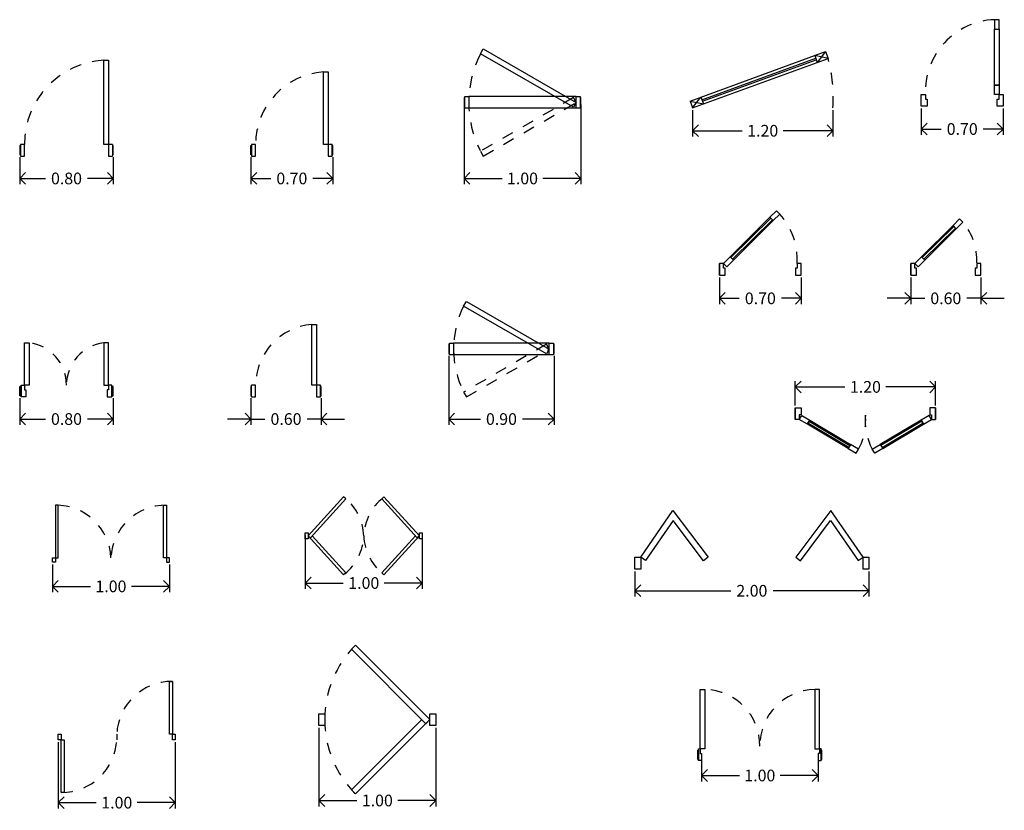
# Model space of a CAD drawing. Units: millimetres. Extents: x 4378.5 to 4416.1, y 10835.5 to 10849.9.
# Drawn here: x 4407.7 to 4416.1, y 10843.1 to 10849.9 of the extents above; entities that cross this region are included whole.
import ezdxf

# ---------------------------------------------------------------- set-up
doc = ezdxf.new("R2010")
doc.units = ezdxf.units.MM
doc.linetypes.add('JIS_02_1.2', pattern=[2.5, 1.25, -1.25])
doc.layers.add('lines', color=2, linetype='Continuous')
doc.styles.get("Standard").update_dxf_attribs({"font": 'arial.ttf'})
doc.dimstyles.new('LEADER', dxfattribs={"dimtxt": 0.05, "dimasz": 0.05, "dimexe": 0.05, "dimexo": 0.02, "dimgap": 0.05, "dimtad": 0, "dimtih": 1, "dimtoh": 1, "dimzin": 0, "dimdsep": 46, "dimtxsty": 'Standard', "dimblk": 'OPEN90', "dimcen": 0.1, "dimdle": 0.18, "dimclrd": 253, "dimclre": 252, "dimclrt": 2, "dimadec": 0, "dimazin": 0, "dimtfac": 0.72, "dimtix": 1, "dimtmove": 2, "dimatfit": 3, "dimfxl": 0, "dimtolj": 1, "dimtzin": 0, "dimarcsym": 0})

# ---------------------------------------------------------------- blocks, each defined once
blk = doc.blocks.new('_Open90')
at = {"color": 0, "linetype": 'ByBlock', "lineweight": -2}
for p, q in [((0, 0), (-1, 0)), ((-0.5, 0.5), (0, 0)), ((0, 0), (-0.5, -0.5))]:
    blk.add_line(p, q, dxfattribs=at)
blk = doc.blocks.new('*D124')
at = {"layer": 'DEFPOINTS', "color": 0, "transparency": 16777216}
for p in [(4407.7198, 10848.6957), (4408.5198, 10848.6957), (4408.5198, 10848.4945)]:
    blk.add_point(p, dxfattribs=at)
at = {"layer": 'lines', "color": 252, "lineweight": -2, "transparency": 16777216}
for p, q in [((4407.7198, 10848.6757), (4407.7198, 10848.4445)), ((4408.5198, 10848.6757), (4408.5198, 10848.4445))]:
    blk.add_line(p, q, dxfattribs=at)
at = {"layer": 'lines', "color": 253, "lineweight": -2, "transparency": 16777216}
for p, q in [((4407.8198, 10848.4945), (4407.94, 10848.4945)), ((4408.4198, 10848.4945), (4408.2995, 10848.4945))]:
    blk.add_line(p, q, dxfattribs=at)
at = {"layer": 'lines', "color": 253, "lineweight": -2, "transparency": 16777216, "xscale": 0.1, "yscale": 0.1, "zscale": 0.1, "rotation": 180}
blk.add_blockref('_Open90', (4407.7198, 10848.4945), dxfattribs=at)
at = {"layer": 'lines', "color": 253, "lineweight": -2, "transparency": 16777216, "xscale": 0.1, "yscale": 0.1, "zscale": 0.1}
blk.add_blockref('_Open90', (4408.5198, 10848.4945), dxfattribs=at)
at = {"layer": 'lines', "color": 2, "transparency": 16777216, "insert": (4408.1198, 10848.4945), "char_height": 0.1, "attachment_point": 5}
blk.add_mtext('\\A1;0.80', dxfattribs=at)
blk = doc.blocks.new('*D125')
at = {"layer": 'DEFPOINTS', "color": 0, "transparency": 16777216}
for p in [(4409.6965, 10848.6957), (4410.3965, 10848.6957), (4410.3965, 10848.4945)]:
    blk.add_point(p, dxfattribs=at)
at = {"layer": 'lines', "color": 252, "lineweight": -2, "transparency": 16777216}
for p, q in [((4409.6965, 10848.6757), (4409.6965, 10848.4445)), ((4410.3965, 10848.6757), (4410.3965, 10848.4445))]:
    blk.add_line(p, q, dxfattribs=at)
at = {"layer": 'lines', "color": 253, "lineweight": -2, "transparency": 16777216}
for p, q in [((4409.7965, 10848.4945), (4409.8668, 10848.4945)), ((4410.2965, 10848.4945), (4410.2262, 10848.4945))]:
    blk.add_line(p, q, dxfattribs=at)
at = {"layer": 'lines', "color": 253, "lineweight": -2, "transparency": 16777216, "xscale": 0.1, "yscale": 0.1, "zscale": 0.1, "rotation": 180}
blk.add_blockref('_Open90', (4409.6965, 10848.4945), dxfattribs=at)
at = {"layer": 'lines', "color": 253, "lineweight": -2, "transparency": 16777216, "xscale": 0.1, "yscale": 0.1, "zscale": 0.1}
blk.add_blockref('_Open90', (4410.3965, 10848.4945), dxfattribs=at)
at = {"layer": 'lines', "color": 2, "transparency": 16777216, "insert": (4410.0465, 10848.4945), "char_height": 0.1, "attachment_point": 5}
blk.add_mtext('\\A1;0.70', dxfattribs=at)
blk = doc.blocks.new('*D126')
at = {"layer": 'DEFPOINTS', "color": 0, "transparency": 16777216}
for p in [(4411.5182, 10849.1467), (4412.5182, 10849.1467), (4412.5182, 10848.4945)]:
    blk.add_point(p, dxfattribs=at)
at = {"layer": 'lines', "color": 252, "lineweight": -2, "transparency": 16777216}
for p, q in [((4411.5182, 10849.1267), (4411.5182, 10848.4445)), ((4412.5182, 10849.1267), (4412.5182, 10848.4445))]:
    blk.add_line(p, q, dxfattribs=at)
at = {"layer": 'lines', "color": 253, "lineweight": -2, "transparency": 16777216}
for p, q in [((4411.6182, 10848.4945), (4411.8432, 10848.4945)), ((4412.4182, 10848.4945), (4412.1932, 10848.4945))]:
    blk.add_line(p, q, dxfattribs=at)
at = {"layer": 'lines', "color": 253, "lineweight": -2, "transparency": 16777216, "xscale": 0.1, "yscale": 0.1, "zscale": 0.1, "rotation": 180}
blk.add_blockref('_Open90', (4411.5182, 10848.4945), dxfattribs=at)
at = {"layer": 'lines', "color": 253, "lineweight": -2, "transparency": 16777216, "xscale": 0.1, "yscale": 0.1, "zscale": 0.1}
blk.add_blockref('_Open90', (4412.5182, 10848.4945), dxfattribs=at)
at = {"layer": 'lines', "color": 2, "transparency": 16777216, "insert": (4412.0182, 10848.4945), "char_height": 0.1, "attachment_point": 5}
blk.add_mtext('\\A1;1.00', dxfattribs=at)
blk = doc.blocks.new('*D131')
at = {"layer": 'DEFPOINTS', "color": 0, "transparency": 16777216}
for p in [(4407.7198, 10846.6354), (4408.5198, 10846.6354), (4408.5198, 10846.4361)]:
    blk.add_point(p, dxfattribs=at)
at = {"layer": 'lines', "color": 252, "lineweight": -2, "transparency": 16777216}
for p, q in [((4407.7198, 10846.6154), (4407.7198, 10846.3861)), ((4408.5198, 10846.6154), (4408.5198, 10846.3861))]:
    blk.add_line(p, q, dxfattribs=at)
at = {"layer": 'lines', "color": 253, "lineweight": -2, "transparency": 16777216}
for p, q in [((4407.8198, 10846.4361), (4407.94, 10846.4361)), ((4408.4198, 10846.4361), (4408.2995, 10846.4361))]:
    blk.add_line(p, q, dxfattribs=at)
at = {"layer": 'lines', "color": 253, "lineweight": -2, "transparency": 16777216, "xscale": 0.1, "yscale": 0.1, "zscale": 0.1, "rotation": 180}
blk.add_blockref('_Open90', (4407.7198, 10846.4361), dxfattribs=at)
at = {"layer": 'lines', "color": 253, "lineweight": -2, "transparency": 16777216, "xscale": 0.1, "yscale": 0.1, "zscale": 0.1}
blk.add_blockref('_Open90', (4408.5198, 10846.4361), dxfattribs=at)
at = {"layer": 'lines', "color": 2, "transparency": 16777216, "insert": (4408.1198, 10846.4361), "char_height": 0.1, "attachment_point": 5}
blk.add_mtext('\\A1;0.80', dxfattribs=at)
blk = doc.blocks.new('*D132')
at = {"layer": 'DEFPOINTS', "color": 0, "transparency": 16777216}
for p in [(4409.6965, 10846.6354), (4410.2965, 10846.6354), (4410.2965, 10846.4361)]:
    blk.add_point(p, dxfattribs=at)
at = {"layer": 'lines', "color": 252, "lineweight": -2, "transparency": 16777216}
for p, q in [((4409.6965, 10846.6154), (4409.6965, 10846.3861)), ((4410.2965, 10846.6154), (4410.2965, 10846.3861))]:
    blk.add_line(p, q, dxfattribs=at)
at = {"layer": 'lines', "color": 253, "lineweight": -2, "transparency": 16777216}
for p, q in [((4409.5965, 10846.4361), (4409.4965, 10846.4361)), ((4409.6965, 10846.4361), (4409.8168, 10846.4361)), ((4410.2965, 10846.4361), (4410.1762, 10846.4361)), ((4410.3965, 10846.4361), (4410.4965, 10846.4361))]:
    blk.add_line(p, q, dxfattribs=at)
at = {"layer": 'lines', "color": 253, "lineweight": -2, "transparency": 16777216, "xscale": 0.1, "yscale": 0.1, "zscale": 0.1}
blk.add_blockref('_Open90', (4409.6965, 10846.4361), dxfattribs=at)
at = {"layer": 'lines', "color": 253, "lineweight": -2, "transparency": 16777216, "xscale": 0.1, "yscale": 0.1, "zscale": 0.1, "rotation": 180}
blk.add_blockref('_Open90', (4410.2965, 10846.4361), dxfattribs=at)
at = {"layer": 'lines', "color": 2, "transparency": 16777216, "insert": (4409.9965, 10846.4361), "char_height": 0.1, "attachment_point": 5}
blk.add_mtext('\\A1;0.60', dxfattribs=at)
blk = doc.blocks.new('*D133')
at = {"layer": 'DEFPOINTS', "color": 0, "transparency": 16777216}
for p in [(4411.3883, 10846.9965), (4412.2883, 10846.9965), (4412.2883, 10846.4361)]:
    blk.add_point(p, dxfattribs=at)
at = {"layer": 'lines', "color": 252, "lineweight": -2, "transparency": 16777216}
for p, q in [((4411.3883, 10846.9765), (4411.3883, 10846.3861)), ((4412.2883, 10846.9765), (4412.2883, 10846.3861))]:
    blk.add_line(p, q, dxfattribs=at)
at = {"layer": 'lines', "color": 253, "lineweight": -2, "transparency": 16777216}
for p, q in [((4411.4883, 10846.4361), (4411.6586, 10846.4361)), ((4412.1883, 10846.4361), (4412.018, 10846.4361))]:
    blk.add_line(p, q, dxfattribs=at)
at = {"layer": 'lines', "color": 253, "lineweight": -2, "transparency": 16777216, "xscale": 0.1, "yscale": 0.1, "zscale": 0.1, "rotation": 180}
blk.add_blockref('_Open90', (4411.3883, 10846.4361), dxfattribs=at)
at = {"layer": 'lines', "color": 253, "lineweight": -2, "transparency": 16777216, "xscale": 0.1, "yscale": 0.1, "zscale": 0.1}
blk.add_blockref('_Open90', (4412.2883, 10846.4361), dxfattribs=at)
at = {"layer": 'lines', "color": 2, "transparency": 16777216, "insert": (4411.8383, 10846.4361), "char_height": 0.1, "attachment_point": 5}
blk.add_mtext('\\A1;0.90', dxfattribs=at)
blk = doc.blocks.new('*D137')
at = {"layer": 'DEFPOINTS', "color": 0, "transparency": 16777216}
for p in [(4407.9997, 10845.2122), (4408.9997, 10845.2122), (4408.9997, 10845.0045)]:
    blk.add_point(p, dxfattribs=at)
at = {"layer": 'lines', "color": 252, "lineweight": -2, "transparency": 16777216}
for p, q in [((4407.9997, 10845.1922), (4407.9997, 10844.9545)), ((4408.9997, 10845.1922), (4408.9997, 10844.9545))]:
    blk.add_line(p, q, dxfattribs=at)
at = {"layer": 'lines', "color": 253, "lineweight": -2, "transparency": 16777216}
for p, q in [((4408.0997, 10845.0045), (4408.3247, 10845.0045)), ((4408.8997, 10845.0045), (4408.6747, 10845.0045))]:
    blk.add_line(p, q, dxfattribs=at)
at = {"layer": 'lines', "color": 253, "lineweight": -2, "transparency": 16777216, "xscale": 0.1, "yscale": 0.1, "zscale": 0.1, "rotation": 180}
blk.add_blockref('_Open90', (4407.9997, 10845.0045), dxfattribs=at)
at = {"layer": 'lines', "color": 253, "lineweight": -2, "transparency": 16777216, "xscale": 0.1, "yscale": 0.1, "zscale": 0.1}
blk.add_blockref('_Open90', (4408.9997, 10845.0045), dxfattribs=at)
at = {"layer": 'lines', "color": 2, "transparency": 16777216, "insert": (4408.4997, 10845.0045), "char_height": 0.1, "attachment_point": 5}
blk.add_mtext('\\A1;1.00', dxfattribs=at)
blk = doc.blocks.new('*D138')
at = {"layer": 'DEFPOINTS', "color": 0, "transparency": 16777216}
for p in [(4408.0499, 10843.6912), (4409.0499, 10843.6912), (4408.0499, 10843.1541)]:
    blk.add_point(p, dxfattribs=at)
at = {"layer": 'lines', "color": 252, "lineweight": -2, "transparency": 16777216}
for p, q in [((4408.0499, 10843.6712), (4408.0499, 10843.1041)), ((4409.0499, 10843.6712), (4409.0499, 10843.1041))]:
    blk.add_line(p, q, dxfattribs=at)
at = {"layer": 'lines', "color": 253, "lineweight": -2, "transparency": 16777216}
for p, q in [((4408.1499, 10843.1541), (4408.3749, 10843.1541)), ((4408.9499, 10843.1541), (4408.7249, 10843.1541))]:
    blk.add_line(p, q, dxfattribs=at)
at = {"layer": 'lines', "color": 253, "lineweight": -2, "transparency": 16777216, "xscale": 0.1, "yscale": 0.1, "zscale": 0.1, "rotation": 180}
blk.add_blockref('_Open90', (4408.0499, 10843.1541), dxfattribs=at)
at = {"layer": 'lines', "color": 253, "lineweight": -2, "transparency": 16777216, "xscale": 0.1, "yscale": 0.1, "zscale": 0.1}
blk.add_blockref('_Open90', (4409.0499, 10843.1541), dxfattribs=at)
at = {"layer": 'lines', "color": 2, "transparency": 16777216, "insert": (4408.5499, 10843.1541), "char_height": 0.1, "attachment_point": 5}
blk.add_mtext('\\A1;1.00', dxfattribs=at)
blk = doc.blocks.new('*D139')
at = {"layer": 'DEFPOINTS', "color": 0, "transparency": 16777216}
for p in [(4410.1615, 10845.4616), (4411.1615, 10845.4616), (4411.1615, 10845.0333)]:
    blk.add_point(p, dxfattribs=at)
at = {"layer": 'lines', "color": 252, "lineweight": -2, "transparency": 16777216}
for p, q in [((4410.1615, 10845.4416), (4410.1615, 10844.9833)), ((4411.1615, 10845.4416), (4411.1615, 10844.9833))]:
    blk.add_line(p, q, dxfattribs=at)
at = {"layer": 'lines', "color": 253, "lineweight": -2, "transparency": 16777216}
for p, q in [((4410.2615, 10845.0333), (4410.4865, 10845.0333)), ((4411.0615, 10845.0333), (4410.8365, 10845.0333))]:
    blk.add_line(p, q, dxfattribs=at)
at = {"layer": 'lines', "color": 253, "lineweight": -2, "transparency": 16777216, "xscale": 0.1, "yscale": 0.1, "zscale": 0.1, "rotation": 180}
blk.add_blockref('_Open90', (4410.1615, 10845.0333), dxfattribs=at)
at = {"layer": 'lines', "color": 253, "lineweight": -2, "transparency": 16777216, "xscale": 0.1, "yscale": 0.1, "zscale": 0.1}
blk.add_blockref('_Open90', (4411.1615, 10845.0333), dxfattribs=at)
at = {"layer": 'lines', "color": 2, "transparency": 16777216, "insert": (4410.6615, 10845.0333), "char_height": 0.1, "attachment_point": 5}
blk.add_mtext('\\A1;1.00', dxfattribs=at)
blk = doc.blocks.new('*D140')
at = {"layer": 'DEFPOINTS', "color": 0, "transparency": 16777216}
for p in [(4410.2772, 10843.8148), (4411.2772, 10843.8148), (4411.2772, 10843.1724)]:
    blk.add_point(p, dxfattribs=at)
at = {"layer": 'lines', "color": 252, "lineweight": -2, "transparency": 16777216}
for p, q in [((4410.2772, 10843.7948), (4410.2772, 10843.1224)), ((4411.2772, 10843.7948), (4411.2772, 10843.1224))]:
    blk.add_line(p, q, dxfattribs=at)
at = {"layer": 'lines', "color": 253, "lineweight": -2, "transparency": 16777216}
for p, q in [((4410.3772, 10843.1724), (4410.6022, 10843.1724)), ((4411.1772, 10843.1724), (4410.9522, 10843.1724))]:
    blk.add_line(p, q, dxfattribs=at)
at = {"layer": 'lines', "color": 253, "lineweight": -2, "transparency": 16777216, "xscale": 0.1, "yscale": 0.1, "zscale": 0.1, "rotation": 180}
blk.add_blockref('_Open90', (4410.2772, 10843.1724), dxfattribs=at)
at = {"layer": 'lines', "color": 253, "lineweight": -2, "transparency": 16777216, "xscale": 0.1, "yscale": 0.1, "zscale": 0.1}
blk.add_blockref('_Open90', (4411.2772, 10843.1724), dxfattribs=at)
at = {"layer": 'lines', "color": 2, "transparency": 16777216, "insert": (4410.7772, 10843.1724), "char_height": 0.1, "attachment_point": 5}
blk.add_mtext('\\A1;1.00', dxfattribs=at)
blk = doc.blocks.new('*D141')
at = {"layer": 'DEFPOINTS', "color": 0, "transparency": 16777216}
for p in [(4413.4719, 10849.098), (4414.6716, 10849.098), (4414.6716, 10848.9026)]:
    blk.add_point(p, dxfattribs=at)
at = {"layer": 'lines', "color": 252, "lineweight": -2, "transparency": 16777216}
for p, q in [((4413.4719, 10849.078), (4413.4719, 10848.8526)), ((4414.6716, 10849.078), (4414.6716, 10848.8526))]:
    blk.add_line(p, q, dxfattribs=at)
at = {"layer": 'lines', "color": 253, "lineweight": -2, "transparency": 16777216}
for p, q in [((4413.5719, 10848.9026), (4413.8968, 10848.9026)), ((4414.5716, 10848.9026), (4414.2468, 10848.9026))]:
    blk.add_line(p, q, dxfattribs=at)
at = {"layer": 'lines', "color": 253, "lineweight": -2, "transparency": 16777216, "xscale": 0.1, "yscale": 0.1, "zscale": 0.1, "rotation": 180}
blk.add_blockref('_Open90', (4413.4719, 10848.9026), dxfattribs=at)
at = {"layer": 'lines', "color": 253, "lineweight": -2, "transparency": 16777216, "xscale": 0.1, "yscale": 0.1, "zscale": 0.1}
blk.add_blockref('_Open90', (4414.6716, 10848.9026), dxfattribs=at)
at = {"layer": 'lines', "color": 2, "transparency": 16777216, "insert": (4414.0718, 10848.9026), "char_height": 0.1, "attachment_point": 5}
blk.add_mtext('\\A1;1.20', dxfattribs=at)
blk = doc.blocks.new('*D142')
at = {"layer": 'DEFPOINTS', "color": 0, "transparency": 16777216}
for p in [(4415.4274, 10849.1128), (4416.1274, 10849.1128), (4416.1274, 10848.9175)]:
    blk.add_point(p, dxfattribs=at)
at = {"layer": 'lines', "color": 252, "lineweight": -2, "transparency": 16777216}
for p, q in [((4415.4274, 10849.0928), (4415.4274, 10848.8675)), ((4416.1274, 10849.0928), (4416.1274, 10848.8675))]:
    blk.add_line(p, q, dxfattribs=at)
at = {"layer": 'lines', "color": 253, "lineweight": -2, "transparency": 16777216}
for p, q in [((4415.5274, 10848.9175), (4415.5977, 10848.9175)), ((4416.0274, 10848.9175), (4415.9572, 10848.9175))]:
    blk.add_line(p, q, dxfattribs=at)
at = {"layer": 'lines', "color": 253, "lineweight": -2, "transparency": 16777216, "xscale": 0.1, "yscale": 0.1, "zscale": 0.1, "rotation": 180}
blk.add_blockref('_Open90', (4415.4274, 10848.9175), dxfattribs=at)
at = {"layer": 'lines', "color": 253, "lineweight": -2, "transparency": 16777216, "xscale": 0.1, "yscale": 0.1, "zscale": 0.1}
blk.add_blockref('_Open90', (4416.1274, 10848.9175), dxfattribs=at)
at = {"layer": 'lines', "color": 2, "transparency": 16777216, "insert": (4415.7774, 10848.9175), "char_height": 0.1, "attachment_point": 5}
blk.add_mtext('\\A1;0.70', dxfattribs=at)
blk = doc.blocks.new('*D143')
at = {"layer": 'DEFPOINTS', "color": 0, "transparency": 16777216}
for p in [(4413.7014, 10847.6677), (4414.4014, 10847.6677), (4414.4014, 10847.4688)]:
    blk.add_point(p, dxfattribs=at)
at = {"layer": 'lines', "color": 252, "lineweight": -2, "transparency": 16777216}
for p, q in [((4413.7014, 10847.6477), (4413.7014, 10847.4188)), ((4414.4014, 10847.6477), (4414.4014, 10847.4188))]:
    blk.add_line(p, q, dxfattribs=at)
at = {"layer": 'lines', "color": 253, "lineweight": -2, "transparency": 16777216}
for p, q in [((4413.8014, 10847.4688), (4413.8717, 10847.4688)), ((4414.3014, 10847.4688), (4414.2311, 10847.4688))]:
    blk.add_line(p, q, dxfattribs=at)
at = {"layer": 'lines', "color": 253, "lineweight": -2, "transparency": 16777216, "xscale": 0.1, "yscale": 0.1, "zscale": 0.1, "rotation": 180}
blk.add_blockref('_Open90', (4413.7014, 10847.4688), dxfattribs=at)
at = {"layer": 'lines', "color": 253, "lineweight": -2, "transparency": 16777216, "xscale": 0.1, "yscale": 0.1, "zscale": 0.1}
blk.add_blockref('_Open90', (4414.4014, 10847.4688), dxfattribs=at)
at = {"layer": 'lines', "color": 2, "transparency": 16777216, "insert": (4414.0514, 10847.4688), "char_height": 0.1, "attachment_point": 5}
blk.add_mtext('\\A1;0.70', dxfattribs=at)
blk = doc.blocks.new('*D144')
at = {"layer": 'DEFPOINTS', "color": 0, "transparency": 16777216}
for p in [(4415.3371, 10847.6677), (4415.9371, 10847.6677), (4415.9371, 10847.4688)]:
    blk.add_point(p, dxfattribs=at)
at = {"layer": 'lines', "color": 252, "lineweight": -2, "transparency": 16777216}
for p, q in [((4415.3371, 10847.6477), (4415.3371, 10847.4188)), ((4415.9371, 10847.6477), (4415.9371, 10847.4188))]:
    blk.add_line(p, q, dxfattribs=at)
at = {"layer": 'lines', "color": 253, "lineweight": -2, "transparency": 16777216}
for p, q in [((4415.2371, 10847.4688), (4415.1371, 10847.4688)), ((4415.3371, 10847.4688), (4415.4574, 10847.4688)), ((4415.9371, 10847.4688), (4415.8168, 10847.4688)), ((4416.0371, 10847.4688), (4416.1371, 10847.4688))]:
    blk.add_line(p, q, dxfattribs=at)
at = {"layer": 'lines', "color": 253, "lineweight": -2, "transparency": 16777216, "xscale": 0.1, "yscale": 0.1, "zscale": 0.1}
blk.add_blockref('_Open90', (4415.3371, 10847.4688), dxfattribs=at)
at = {"layer": 'lines', "color": 253, "lineweight": -2, "transparency": 16777216, "xscale": 0.1, "yscale": 0.1, "zscale": 0.1, "rotation": 180}
blk.add_blockref('_Open90', (4415.9371, 10847.4688), dxfattribs=at)
at = {"layer": 'lines', "color": 2, "transparency": 16777216, "insert": (4415.6371, 10847.4688), "char_height": 0.1, "attachment_point": 5}
blk.add_mtext('\\A1;0.60', dxfattribs=at)
blk = doc.blocks.new('*D145')
at = {"layer": 'DEFPOINTS', "color": 0, "transparency": 16777216}
for p in [(4414.3498, 10846.7111), (4414.3498, 10846.5319), (4415.5498, 10846.5319)]:
    blk.add_point(p, dxfattribs=at)
at = {"layer": 'lines', "color": 252, "lineweight": -2, "transparency": 16777216}
for p, q in [((4414.3498, 10846.5519), (4414.3498, 10846.7611)), ((4415.5498, 10846.5519), (4415.5498, 10846.7611))]:
    blk.add_line(p, q, dxfattribs=at)
at = {"layer": 'lines', "color": 253, "lineweight": -2, "transparency": 16777216}
for p, q in [((4414.4498, 10846.7111), (4414.7748, 10846.7111)), ((4415.4498, 10846.7111), (4415.1248, 10846.7111))]:
    blk.add_line(p, q, dxfattribs=at)
at = {"layer": 'lines', "color": 253, "lineweight": -2, "transparency": 16777216, "xscale": 0.1, "yscale": 0.1, "zscale": 0.1, "rotation": 180}
blk.add_blockref('_Open90', (4414.3498, 10846.7111), dxfattribs=at)
at = {"layer": 'lines', "color": 253, "lineweight": -2, "transparency": 16777216, "xscale": 0.1, "yscale": 0.1, "zscale": 0.1}
blk.add_blockref('_Open90', (4415.5498, 10846.7111), dxfattribs=at)
at = {"layer": 'lines', "color": 2, "transparency": 16777216, "insert": (4414.9498, 10846.7111), "char_height": 0.1, "attachment_point": 5}
blk.add_mtext('\\A1;1.20', dxfattribs=at)
blk = doc.blocks.new('*D146')
at = {"layer": 'DEFPOINTS', "color": 0, "transparency": 16777216}
for p in [(4412.9792, 10845.153), (4414.9792, 10845.153), (4414.9792, 10844.9667)]:
    blk.add_point(p, dxfattribs=at)
at = {"layer": 'lines', "color": 252, "lineweight": -2, "transparency": 16777216}
for p, q in [((4412.9792, 10845.133), (4412.9792, 10844.9167)), ((4414.9792, 10845.133), (4414.9792, 10844.9167))]:
    blk.add_line(p, q, dxfattribs=at)
at = {"layer": 'lines', "color": 253, "lineweight": -2, "transparency": 16777216}
for p, q in [((4413.0792, 10844.9667), (4413.7987, 10844.9667)), ((4414.8792, 10844.9667), (4414.1598, 10844.9667))]:
    blk.add_line(p, q, dxfattribs=at)
at = {"layer": 'lines', "color": 253, "lineweight": -2, "transparency": 16777216, "xscale": 0.1, "yscale": 0.1, "zscale": 0.1, "rotation": 180}
blk.add_blockref('_Open90', (4412.9792, 10844.9667), dxfattribs=at)
at = {"layer": 'lines', "color": 253, "lineweight": -2, "transparency": 16777216, "xscale": 0.1, "yscale": 0.1, "zscale": 0.1}
blk.add_blockref('_Open90', (4414.9792, 10844.9667), dxfattribs=at)
at = {"layer": 'lines', "color": 2, "transparency": 16777216, "insert": (4413.9792, 10844.9667), "char_height": 0.1, "attachment_point": 5}
blk.add_mtext('\\A1;2.00', dxfattribs=at)
blk = doc.blocks.new('*D147')
at = {"layer": 'DEFPOINTS', "color": 0, "transparency": 16777216}
for p in [(4413.5494, 10843.5734), (4414.5451, 10843.5734), (4414.5451, 10843.3864)]:
    blk.add_point(p, dxfattribs=at)
at = {"layer": 'lines', "color": 252, "lineweight": -2, "transparency": 16777216}
for p, q in [((4413.5494, 10843.5534), (4413.5494, 10843.3364)), ((4414.5451, 10843.5534), (4414.5451, 10843.3364))]:
    blk.add_line(p, q, dxfattribs=at)
at = {"layer": 'lines', "color": 253, "lineweight": -2, "transparency": 16777216}
for p, q in [((4413.6494, 10843.3864), (4413.8722, 10843.3864)), ((4414.4451, 10843.3864), (4414.2222, 10843.3864))]:
    blk.add_line(p, q, dxfattribs=at)
at = {"layer": 'lines', "color": 253, "lineweight": -2, "transparency": 16777216, "xscale": 0.1, "yscale": 0.1, "zscale": 0.1, "rotation": 180}
blk.add_blockref('_Open90', (4413.5494, 10843.3864), dxfattribs=at)
at = {"layer": 'lines', "color": 253, "lineweight": -2, "transparency": 16777216, "xscale": 0.1, "yscale": 0.1, "zscale": 0.1}
blk.add_blockref('_Open90', (4414.5451, 10843.3864), dxfattribs=at)
at = {"layer": 'lines', "color": 2, "transparency": 16777216, "insert": (4414.0472, 10843.3864), "char_height": 0.1, "attachment_point": 5}
blk.add_mtext('\\A1;1.00', dxfattribs=at)

msp = doc.modelspace()

# ---------------------------------------------------------------- linework, layer by layer
at = {"layer": 'lines'}
for p, q in [((4413.4508, 10849.1559), (4414.6089, 10849.5792)), ((4413.4719, 10849.098), (4414.63, 10849.5213)), ((4413.5519, 10849.1666), (4414.5247, 10849.5222)), ((4413.5561, 10849.155), (4414.5289, 10849.5106)), ((4414.5162, 10849.5454), (4414.5374, 10849.4875)), ((4414.63, 10849.5213), (4414.5162, 10849.5454)), ((4414.6089, 10849.5792), (4414.5374, 10849.4875)), ((4414.6089, 10849.5792), (4414.63, 10849.5213)), ((4412.4769, 10849.1967), (4411.5595, 10849.1967)), ((4413.4719, 10849.098), (4413.5434, 10849.1898)), ((4413.5434, 10849.1898), (4413.5646, 10849.1319)), ((4412.4769, 10849.0967), (4411.5595, 10849.0967)), ((4413.4508, 10849.1559), (4413.4719, 10849.098)), ((4413.4508, 10849.1559), (4413.5646, 10849.1319)), ((4413.7014, 10847.6677), (4413.7014, 10847.7677)), ((4413.7014, 10847.7677), (4413.7014, 10847.6677)), ((4414.4014, 10847.6677), (4414.4014, 10847.7677)), ((4414.4014, 10847.6677), (4414.4014, 10847.7677)), ((4415.3371, 10847.6677), (4415.3371, 10847.7677)), ((4415.3371, 10847.7677), (4415.3371, 10847.6677)), ((4415.9371, 10847.6677), (4415.9371, 10847.7677)), ((4415.9371, 10847.6677), (4415.9371, 10847.7677)), ((4412.247, 10847.0865), (4411.4295, 10847.0865)), ((4412.247, 10846.9865), (4411.4295, 10846.9865)), ((4414.3498, 10846.5319), (4414.3498, 10846.4319)), ((4414.3498, 10846.4319), (4414.3498, 10846.5319)), ((4414.3498, 10846.4319), (4414.3498, 10846.5319)), ((4414.3498, 10846.5319), (4414.3998, 10846.5319)), ((4414.3998, 10846.5319), (4414.3998, 10846.4819)), ((4414.3998, 10846.4819), (4414.3998, 10846.4719)), ((4415.5498, 10846.5319), (4415.4998, 10846.5319)), ((4415.4998, 10846.5319), (4415.4998, 10846.4819)), ((4415.4998, 10846.4819), (4415.4998, 10846.4719)), ((4415.5498, 10846.4319), (4415.5498, 10846.5319)), ((4415.5498, 10846.4319), (4415.5498, 10846.5319)), ((4415.5498, 10846.5319), (4415.5498, 10846.4319)), ((4414.3848, 10846.4319), (4414.3498, 10846.4319)), ((4414.3998, 10846.4719), (4414.3848, 10846.4719)), ((4414.3848, 10846.4719), (4414.3848, 10846.4319)), ((4414.3848, 10846.4319), (4414.4052, 10846.4663)), ((4414.4535, 10846.391), (4414.3848, 10846.4319)), ((4414.4052, 10846.4663), (4414.474, 10846.4254)), ((4414.4535, 10846.391), (4414.474, 10846.4254)), ((4414.474, 10846.4254), (4414.4535, 10846.391)), ((4414.4586, 10846.3996), (4414.4689, 10846.4168)), ((4414.807, 10846.1923), (4414.4586, 10846.3996)), ((4414.4689, 10846.4168), (4414.8173, 10846.2095)), ((4414.474, 10846.4254), (4414.8224, 10846.2181)), ((4415.4256, 10846.4254), (4415.0772, 10846.2181)), ((4415.4307, 10846.4168), (4415.0823, 10846.2095)), ((4415.0925, 10846.1923), (4415.4409, 10846.3996)), ((4415.4943, 10846.4663), (4415.4256, 10846.4254)), ((4415.4256, 10846.4254), (4415.446, 10846.391)), ((4415.446, 10846.391), (4415.4256, 10846.4254)), ((4415.4409, 10846.3996), (4415.4307, 10846.4168)), ((4415.446, 10846.391), (4415.5148, 10846.4319)), ((4415.5148, 10846.4319), (4415.4943, 10846.4663)), ((4415.4998, 10846.4719), (4415.5148, 10846.4719)), ((4415.5148, 10846.4719), (4415.5148, 10846.4319)), ((4415.5148, 10846.4319), (4415.5498, 10846.4319)), ((4414.8019, 10846.1837), (4414.4535, 10846.391)), ((4415.0976, 10846.1837), (4415.446, 10846.391)), ((4414.8224, 10846.2181), (4414.8019, 10846.1837)), ((4414.8224, 10846.2181), (4414.8019, 10846.1837)), ((4414.8019, 10846.1837), (4414.8707, 10846.1428)), ((4414.8173, 10846.2095), (4414.807, 10846.1923)), ((4414.8911, 10846.1772), (4414.8224, 10846.2181)), ((4414.8707, 10846.1428), (4414.8911, 10846.1772)), ((4415.0084, 10846.1772), (4415.0772, 10846.2181)), ((4415.0289, 10846.1428), (4415.0084, 10846.1772)), ((4415.0976, 10846.1837), (4415.0289, 10846.1428)), ((4415.0772, 10846.2181), (4415.0976, 10846.1837)), ((4415.0772, 10846.2181), (4415.0976, 10846.1837)), ((4415.0823, 10846.2095), (4415.0925, 10846.1923)), ((4410.4892, 10845.7696), (4410.1865, 10845.4366)), ((4410.205, 10845.4198), (4410.5077, 10845.7528)), ((4410.5077, 10845.7528), (4410.4892, 10845.7696)), ((4410.8153, 10845.7528), (4410.8338, 10845.7696)), ((4411.118, 10845.4198), (4410.8153, 10845.7528)), ((4410.8338, 10845.7696), (4411.1365, 10845.4366)), ((4408.0497, 10845.6997), (4408.0247, 10845.6997)), ((4408.0247, 10845.6997), (4408.0247, 10845.2497)), ((4408.0497, 10845.2497), (4408.0497, 10845.6997)), ((4408.9497, 10845.2497), (4408.9497, 10845.6997)), ((4408.9497, 10845.6997), (4408.9747, 10845.6997)), ((4408.9747, 10845.6997), (4408.9747, 10845.2497)), ((4413.0292, 10845.253), (4413.3042, 10845.653)), ((4413.3042, 10845.653), (4413.6042, 10845.253)), ((4414.6542, 10845.653), (4414.3542, 10845.253)), ((4414.9292, 10845.253), (4414.6542, 10845.653)), ((4413.306, 10845.5673), (4413.0704, 10845.2246)), ((4413.5642, 10845.223), (4413.306, 10845.5673)), ((4414.3942, 10845.223), (4414.6525, 10845.5673)), ((4414.6525, 10845.5673), (4414.888, 10845.2246)), ((4410.1615, 10845.4116), (4410.1615, 10845.4616)), ((4410.1615, 10845.4616), (4410.1865, 10845.4616)), ((4410.1865, 10845.4116), (4410.1615, 10845.4116)), ((4410.1865, 10845.4616), (4410.1865, 10845.4116)), ((4410.4892, 10845.1037), (4410.1865, 10845.4366)), ((4410.1865, 10845.4366), (4410.205, 10845.4198)), ((4410.2203, 10845.4366), (4410.5077, 10845.1205)), ((4411.1027, 10845.4366), (4410.8153, 10845.1205)), ((4410.8338, 10845.1037), (4411.1365, 10845.4366)), ((4411.1365, 10845.4366), (4411.118, 10845.4198)), ((4411.1365, 10845.4116), (4411.1365, 10845.4616)), ((4411.1365, 10845.4616), (4411.1615, 10845.4616)), ((4411.1615, 10845.4116), (4411.1365, 10845.4116)), ((4411.1615, 10845.4616), (4411.1615, 10845.4116)), ((4407.9997, 10845.2122), (4407.9997, 10845.2497)), ((4407.9997, 10845.2497), (4408.0247, 10845.2497)), ((4408.0247, 10845.2497), (4408.0247, 10845.2122)), ((4408.0247, 10845.2497), (4408.0497, 10845.2497)), ((4408.9747, 10845.2497), (4408.9497, 10845.2497)), ((4408.9747, 10845.2497), (4408.9747, 10845.2122)), ((4408.9997, 10845.2497), (4408.9747, 10845.2497)), ((4408.9997, 10845.2122), (4408.9997, 10845.2497)), ((4412.9792, 10845.153), (4412.9792, 10845.253)), ((4412.9792, 10845.253), (4413.0292, 10845.253)), ((4413.0292, 10845.253), (4413.0292, 10845.153)), ((4413.0704, 10845.2246), (4413.0292, 10845.253)), ((4413.6042, 10845.253), (4413.5642, 10845.223)), ((4414.3542, 10845.253), (4414.3942, 10845.223)), ((4414.888, 10845.2246), (4414.9292, 10845.253)), ((4414.9292, 10845.153), (4414.9292, 10845.253)), ((4414.9292, 10845.253), (4414.9792, 10845.253)), ((4414.9792, 10845.253), (4414.9792, 10845.153)), ((4408.0247, 10845.2122), (4407.9997, 10845.2122)), ((4408.9747, 10845.2122), (4408.9997, 10845.2122)), ((4413.0292, 10845.153), (4412.9792, 10845.153)), ((4414.9792, 10845.153), (4414.9292, 10845.153)), ((4410.5077, 10845.1205), (4410.4892, 10845.1037)), ((4410.8153, 10845.1205), (4410.8338, 10845.1037)), ((4410.5555, 10844.4658), (4410.5908, 10844.5012)), ((4411.1918, 10843.8294), (4410.5555, 10844.4658)), ((4410.5908, 10844.5012), (4411.2272, 10843.8648)), ((4408.9999, 10843.7412), (4408.9999, 10844.1912)), ((4408.9999, 10844.1912), (4409.0249, 10844.1912)), ((4409.0249, 10844.1912), (4409.0249, 10843.7412)), ((4410.2772, 10843.8148), (4410.2772, 10843.9148)), ((4410.2772, 10843.9148), (4410.3272, 10843.9148)), ((4410.3272, 10843.9148), (4410.3272, 10843.8148)), ((4411.2272, 10843.8648), (4411.1918, 10843.9001)), ((4411.2272, 10843.8148), (4411.2272, 10843.9148)), ((4411.2272, 10843.9148), (4411.2772, 10843.9148)), ((4411.2772, 10843.9148), (4411.2772, 10843.8148)), ((4410.3272, 10843.8148), (4410.2772, 10843.8148)), ((4411.1565, 10843.8648), (4410.5555, 10843.2637)), ((4410.5908, 10843.2284), (4411.2272, 10843.8648)), ((4411.2272, 10843.8648), (4411.1918, 10843.8294)), ((4411.2772, 10843.8148), (4411.2272, 10843.8148)), ((4408.0499, 10843.6912), (4408.0499, 10843.7412)), ((4408.0499, 10843.7412), (4408.0749, 10843.7412)), ((4408.0749, 10843.7412), (4408.0749, 10843.6912)), ((4409.0249, 10843.7412), (4408.9999, 10843.7412)), ((4409.0249, 10843.6912), (4409.0249, 10843.7412)), ((4409.0249, 10843.7412), (4409.0499, 10843.7412)), ((4409.0499, 10843.7412), (4409.0499, 10843.6912)), ((4408.0749, 10843.6912), (4408.0499, 10843.6912)), ((4408.0749, 10843.2412), (4408.0749, 10843.6912)), ((4408.0749, 10843.6912), (4408.0999, 10843.6912)), ((4408.0999, 10843.6912), (4408.0999, 10843.2412)), ((4409.0499, 10843.6912), (4409.0249, 10843.6912)), ((4408.0999, 10843.2412), (4408.0749, 10843.2412)), ((4410.5555, 10843.2637), (4410.5908, 10843.2284))]:
    msp.add_line(p, q, dxfattribs=at)
at = {"layer": 'lines', "linetype": 'JIS_02_1.2', "ltscale": 0.03}
for p in [(4408.5499, 10843.7412), (4408.5499, 10843.7287)]:
    msp.add_line(p, (4408.5499, 10843.6912), dxfattribs=at)
at = {"layer": 'lines'}
for points in [[(4416.0524, 10849.8528), (4416.0524, 10849.7728), (4416.0924, 10849.7728), (4416.0924, 10849.8528)], [(4416.0524, 10849.2928), (4416.0524, 10849.7728), (4416.0924, 10849.7728), (4416.0924, 10849.2928)], [(4411.6824, 10849.6032), (4412.4769, 10849.1444), (4412.4531, 10849.1031), (4411.6585, 10849.5618)], [(4416.0524, 10849.2128), (4416.0524, 10849.2928), (4416.0924, 10849.2928), (4416.0924, 10849.2128)], [(4411.5182, 10849.1067), (4411.5243, 10849.1067), (4411.5243, 10849.1867), (4411.5182, 10849.1867)], [(4411.5595, 10849.1967), (4411.5595, 10849.0967), (4411.5243, 10849.0967), (4411.5243, 10849.1967)], [(4412.5121, 10849.1967), (4412.5121, 10849.0967), (4412.4769, 10849.0967), (4412.4769, 10849.1967)], [(4412.5121, 10849.1067), (4412.5182, 10849.1067), (4412.5182, 10849.1867), (4412.5121, 10849.1867)], [(4415.4624, 10849.2128), (4415.4624, 10849.1728), (4415.4774, 10849.1728), (4415.4774, 10849.1628), (4415.4774, 10849.1128), (4415.4274, 10849.1128), (4415.4274, 10849.2128)], [(4416.0924, 10849.2128), (4416.1274, 10849.2128), (4416.1274, 10849.1128), (4416.0774, 10849.1128), (4416.0774, 10849.1628), (4416.0774, 10849.1728), (4416.0924, 10849.1728)], [(4407.7198, 10848.6957), (4407.7258, 10848.6957), (4407.7258, 10848.7757), (4407.7198, 10848.7757)], [(4408.5137, 10848.6957), (4408.5198, 10848.6957), (4408.5198, 10848.7757), (4408.5137, 10848.7757)], [(4409.7026, 10848.6957), (4409.6965, 10848.6957), (4409.6965, 10848.7757), (4409.7026, 10848.7757)], [(4409.7026, 10848.6857), (4409.7365, 10848.6857), (4409.7365, 10848.7857), (4409.7026, 10848.7857), (4409.7026, 10848.6857)], [(4410.3904, 10848.6957), (4410.3965, 10848.6957), (4410.3965, 10848.7757), (4410.3904, 10848.7757)], [(4413.8214, 10847.7957), (4414.1621, 10848.1338), (4414.1339, 10848.1622), (4413.7932, 10847.824)], [(4414.2189, 10848.1901), (4414.1621, 10848.1338), (4414.1339, 10848.1622), (4414.1907, 10848.2185)], [(4413.8144, 10847.8028), (4414.1551, 10848.1409), (4414.141, 10848.1551), (4413.8003, 10847.8169)], [(4415.4571, 10847.7957), (4415.7268, 10848.0633), (4415.6987, 10848.0917), (4415.4289, 10847.824)], [(4415.4501, 10847.8028), (4415.7198, 10848.0704), (4415.7057, 10848.0846), (4415.436, 10847.8169)], [(4415.7836, 10848.1197), (4415.7268, 10848.0633), (4415.6987, 10848.0917), (4415.7554, 10848.1481)], [(4413.7364, 10847.7677), (4413.7014, 10847.7677), (4413.7014, 10847.6677), (4413.7514, 10847.6677), (4413.7514, 10847.7177), (4413.7514, 10847.7277), (4413.7364, 10847.7277)], [(4413.7646, 10847.7393), (4413.8214, 10847.7957), (4413.7932, 10847.824), (4413.7364, 10847.7677)], [(4414.3664, 10847.7677), (4414.3664, 10847.7277), (4414.3514, 10847.7277), (4414.3514, 10847.7177), (4414.3514, 10847.6677), (4414.4014, 10847.6677), (4414.4014, 10847.7677)], [(4415.3721, 10847.7677), (4415.3371, 10847.7677), (4415.3371, 10847.6677), (4415.3871, 10847.6677), (4415.3871, 10847.7177), (4415.3871, 10847.7277), (4415.3721, 10847.7277)], [(4415.4003, 10847.7393), (4415.4571, 10847.7957), (4415.4289, 10847.824), (4415.3721, 10847.7677)], [(4415.9021, 10847.7677), (4415.9021, 10847.7277), (4415.8871, 10847.7277), (4415.8871, 10847.7177), (4415.8871, 10847.6677), (4415.9371, 10847.6677), (4415.9371, 10847.7677)], [(4411.5391, 10847.4429), (4412.247, 10847.0342), (4412.2232, 10846.9929), (4411.5152, 10847.4016)], [(4407.7997, 10847.0873), (4407.7997, 10846.7254), (4407.7597, 10846.7254), (4407.7597, 10847.0873)], [(4408.4398, 10847.0873), (4408.4398, 10846.7254), (4408.4798, 10846.7254), (4408.4798, 10847.0873)], [(4411.3883, 10846.9965), (4411.3944, 10846.9965), (4411.3944, 10847.0765), (4411.3883, 10847.0765)], [(4411.4295, 10847.0865), (4411.4295, 10846.9865), (4411.3944, 10846.9865), (4411.3944, 10847.0865)], [(4412.2822, 10847.0865), (4412.2822, 10846.9865), (4412.247, 10846.9865), (4412.247, 10847.0865)], [(4412.2822, 10846.9965), (4412.2883, 10846.9965), (4412.2883, 10847.0765), (4412.2822, 10847.0765)], [(4407.7319, 10846.6354), (4407.7198, 10846.6354), (4407.7198, 10846.7154), (4407.7319, 10846.7154)], [(4407.7319, 10846.7254), (4407.7597, 10846.7254), (4407.7597, 10846.6854), (4407.7719, 10846.6854), (4407.7719, 10846.6417), (4407.7719, 10846.6254), (4407.7319, 10846.6254)], [(4408.5076, 10846.7254), (4408.4798, 10846.7254), (4408.4798, 10846.6854), (4408.4676, 10846.6854), (4408.4676, 10846.6417), (4408.4676, 10846.6254), (4408.5076, 10846.6254)], [(4408.5076, 10846.6354), (4408.5198, 10846.6354), (4408.5198, 10846.7154), (4408.5076, 10846.7154)], [(4409.6965, 10846.6354), (4409.7026, 10846.6354), (4409.7026, 10846.7154), (4409.6965, 10846.7154)], [(4410.2904, 10846.6354), (4410.2965, 10846.6354), (4410.2965, 10846.7154), (4410.2904, 10846.7154)], [(4413.5772, 10844.1218), (4413.5772, 10843.6134), (4413.5372, 10843.6134), (4413.5372, 10844.1218)], [(4414.5172, 10844.1218), (4414.5172, 10843.6134), (4414.5572, 10843.6134), (4414.5572, 10844.1218)], [(4413.5231, 10843.5234), (4413.517, 10843.5234), (4413.517, 10843.6034), (4413.5231, 10843.6034)], [(4413.5231, 10843.6134), (4413.5372, 10843.6134), (4413.5372, 10843.5734), (4413.5494, 10843.5734), (4413.5494, 10843.5296), (4413.5494, 10843.5134), (4413.5231, 10843.5134)], [(4414.5714, 10843.6134), (4414.5572, 10843.6134), (4414.5572, 10843.5734), (4414.5451, 10843.5734), (4414.5451, 10843.5296), (4414.5451, 10843.5134), (4414.5714, 10843.5134)], [(4414.5714, 10843.5234), (4414.5775, 10843.5234), (4414.5775, 10843.6034), (4414.5714, 10843.6034)]]:
    msp.add_lwpolyline(points, close=True, dxfattribs=at)
for points in [[(4408.5137, 10848.7857), (4408.4398, 10848.7857), (4408.4398, 10849.5057), (4408.4798, 10849.5057), (4408.4798, 10848.6857), (4408.5137, 10848.6857)], [(4410.3904, 10848.7857), (4410.3165, 10848.7857), (4410.3165, 10849.4057), (4410.3565, 10849.4057), (4410.3565, 10848.6857), (4410.3904, 10848.6857)], [(4407.7258, 10848.6857), (4407.7598, 10848.6857), (4407.7598, 10848.7857), (4407.7258, 10848.7857)], [(4407.7258, 10848.7857), (4407.7258, 10848.6857)], [(4408.5137, 10848.7857), (4408.5137, 10848.6857)], [(4410.3904, 10848.6857), (4410.3904, 10848.7857)], [(4410.2904, 10846.7254), (4410.2165, 10846.7254), (4410.2165, 10847.2454), (4410.2565, 10847.2454), (4410.2565, 10846.6254), (4410.2904, 10846.6254)], [(4409.7026, 10846.6254), (4409.7365, 10846.6254), (4409.7365, 10846.7254), (4409.7026, 10846.7254)], [(4409.7026, 10846.6254), (4409.7026, 10846.7254)], [(4410.2904, 10846.6254), (4410.2904, 10846.7254)]]:
    msp.add_lwpolyline(points, dxfattribs=at)
at = {"layer": 'lines', "linetype": 'JIS_02_1.2', "ltscale": 0.03}
for points in [[(4411.6824, 10848.6857), (4412.4769, 10849.1444), (4412.4531, 10849.1857), (4411.6585, 10848.727)], [(4411.5391, 10846.6254), (4412.247, 10847.0342), (4412.2232, 10847.0755), (4411.5152, 10846.6668)]]:
    msp.add_lwpolyline(points, close=True, dxfattribs=at)
for centre, radius, start, end in [((4416.0774, 10849.2378), 0.6155, 92.32782, 182.32782), ((4412.487, 10849.1444), 0.9278, 153.65226, 206.34774), ((4413.4381, 10849.1907), 1.237, 355.70462, 15.50494), ((4408.4809, 10848.7857), 0.7212, 93.27315, 180), ((4410.3579, 10848.7857), 0.6214, 93.8183, 180), ((4413.7738, 10847.7964), 0.5933, 357.23132, 41.49368), ((4415.4004, 10847.7949), 0.5023, 357.36302, 40.28565), ((4412.257, 10847.0342), 0.8278, 153.65226, 206.34774), ((4410.2595, 10846.7242), 0.523, 94.71841, 179.86281), ((4407.7592, 10846.729), 0.3606, 359.53125, 83.54079), ((4408.4803, 10846.729), 0.3606, 96.45921, 180.46875), ((4414.4265, 10846.4233), 0.5255, 332.18931, 4.96352), ((4415.473, 10846.4233), 0.5255, 175.03648, 207.81069), ((4410.2213, 10845.4197), 0.4405, 2.20706, 50.92304), ((4411.1017, 10845.4197), 0.4405, 129.07696, 177.79294), ((4408.0283, 10845.2278), 0.4719, 2.66196, 90.43436), ((4408.9712, 10845.2278), 0.4719, 89.56564, 177.33804), ((4410.2213, 10845.4536), 0.4405, 309.07696, 357.79294), ((4411.1017, 10845.4536), 0.4405, 182.20706, 230.92304), ((4411.2272, 10843.8648), 0.9, 135, 180), ((4409.0213, 10843.7193), 0.4719, 89.56564, 177.33804), ((4413.5678, 10843.6424), 0.4795, 359.22457, 88.86614), ((4414.5267, 10843.6424), 0.4795, 91.13386, 180.77543), ((4411.2272, 10843.8648), 0.9, 180, 225), ((4408.0784, 10843.7132), 0.4719, 269.56564, 357.33804)]:
    msp.add_arc(centre, radius, start, end, dxfattribs=at)

# ---------------------------------------------------------------- dimensions: what is measured, and where the dimension line sits
at = {"layer": 'lines'}
for base, p1, p2, picture, middle in [((4412.5182, 10848.4945), (4411.5182, 10849.1467), (4412.5182, 10849.1467), '*D126', (4412.0182, 10848.4945)), ((4414.6716, 10848.9026), (4413.4719, 10849.098), (4414.6716, 10849.098), '*D141', (4414.0718, 10848.9026)), ((4416.1274, 10848.9175), (4415.4274, 10849.1128), (4416.1274, 10849.1128), '*D142', (4415.7774, 10848.9175)), ((4408.5198, 10848.4945), (4407.7198, 10848.6957), (4408.5198, 10848.6957), '*D124', (4408.1198, 10848.4945)), ((4410.3965, 10848.4945), (4409.6965, 10848.6957), (4410.3965, 10848.6957), '*D125', (4410.0465, 10848.4945)), ((4414.4014, 10847.4688), (4413.7014, 10847.6677), (4414.4014, 10847.6677), '*D143', (4414.0514, 10847.4688)), ((4415.9371, 10847.4688), (4415.3371, 10847.6677), (4415.9371, 10847.6677), '*D144', (4415.6371, 10847.4688)), ((4412.2883, 10846.4361), (4411.3883, 10846.9965), (4412.2883, 10846.9965), '*D133', (4411.8383, 10846.4361)), ((4414.3498, 10846.7111), (4415.5498, 10846.5319), (4414.3498, 10846.5319), '*D145', (4414.9498, 10846.7111)), ((4408.5198, 10846.4361), (4407.7198, 10846.6354), (4408.5198, 10846.6354), '*D131', (4408.1198, 10846.4361)), ((4410.2965, 10846.4361), (4409.6965, 10846.6354), (4410.2965, 10846.6354), '*D132', (4409.9965, 10846.4361)), ((4411.1615, 10845.0333), (4410.1615, 10845.4616), (4411.1615, 10845.4616), '*D139', (4410.6615, 10845.0333)), ((4408.9997, 10845.0045), (4407.9997, 10845.2122), (4408.9997, 10845.2122), '*D137', (4408.4997, 10845.0045)), ((4414.9792, 10844.9667), (4412.9792, 10845.153), (4414.9792, 10845.153), '*D146', (4413.9792, 10844.9667)), ((4411.2772, 10843.1724), (4410.2772, 10843.8148), (4411.2772, 10843.8148), '*D140', (4410.7772, 10843.1724)), ((4408.0499, 10843.1541), (4409.0499, 10843.6912), (4408.0499, 10843.6912), '*D138', (4408.5499, 10843.1541)), ((4414.5451, 10843.3864), (4413.5494, 10843.5734), (4414.5451, 10843.5734), '*D147', (4414.0472, 10843.3864))]:
    dim = msp.add_linear_dim(base=base, p1=p1, p2=p2, dimstyle='LEADER', override={"dimtxt": 0.1, "dimasz": 0.1}, dxfattribs=at)
    dim.commit()
    dim.dimension.update_dxf_attribs({"geometry": picture, "text_midpoint": middle})

doc.saveas('drawing.dxf')
